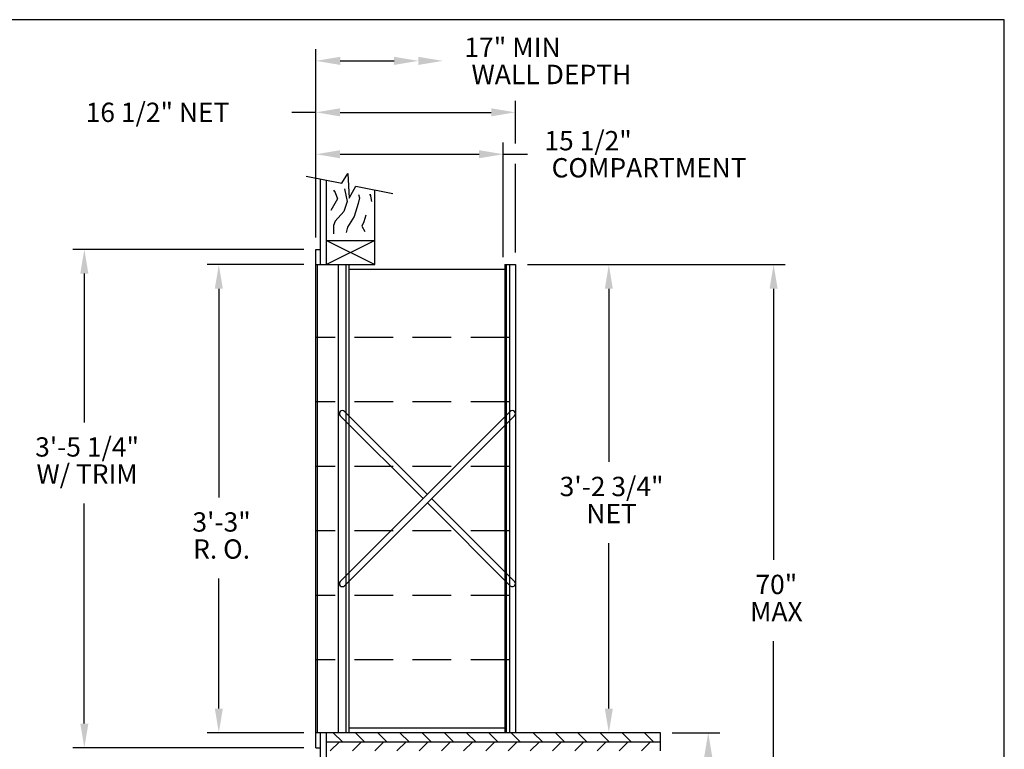
# Model space of a CAD drawing. Units: inches. Extents: x 4.3 to 14.8, y 6.6 to 14.6.
# Drawn here: x 8.4 to 14.8, y 9.8 to 14.6 of the extents above; entities that cross this region are included whole.
import ezdxf
from ezdxf.enums import TextEntityAlignment as Align

# ---------------------------------------------------------------- set-up
doc = ezdxf.new("R2010")
doc.units = ezdxf.units.IN
doc.header["$MEASUREMENT"] = 0
doc.linetypes.add('HIDDEN', pattern=[0.375, 0.25, -0.125])
for name, color, linetype in [('DIM', 1, 'Continuous'), ('HIDDEN', 32, 'HIDDEN'), ('Title Block', 7, 'Continuous')]:
    doc.layers.add(name, color=color, linetype=linetype)
doc.styles.add('ROMANS', font='ROMANS.shx')

# ---------------------------------------------------------------- blocks, each defined once
blk = doc.blocks.new('*X12')
at = {"color": 0}
for p, q in [((7.4372, 4.2299), (7.3903, 4.2767)), ((7.5521, 4.2299), (7.5052, 4.2767)), ((7.667, 4.2299), (7.6201, 4.2767)), ((7.7819, 4.2299), (7.7351, 4.2767)), ((7.8968, 4.2299), (7.85, 4.2767)), ((8.0117, 4.2299), (7.9649, 4.2767)), ((8.1266, 4.2299), (8.0798, 4.2767)), ((8.2415, 4.2299), (8.1947, 4.2767)), ((8.3565, 4.2299), (8.3096, 4.2767)), ((8.4714, 4.2299), (8.4245, 4.2767)), ((8.5863, 4.2299), (8.5394, 4.2767)), ((8.7012, 4.2299), (8.6543, 4.2767)), ((8.8161, 4.2299), (8.7692, 4.2767)), ((8.931, 4.2299), (8.8841, 4.2767)), ((9.0459, 4.2299), (8.999, 4.2767))]:
    blk.add_line(p, q, dxfattribs=at)
blk = doc.blocks.new('*X13')
at = {"color": 0}
for p, q in [((7.3749, 4.183), (7.4218, 4.2299)), ((7.4898, 4.183), (7.5367, 4.2299)), ((7.6047, 4.183), (7.6516, 4.2299)), ((7.7196, 4.183), (7.7665, 4.2299)), ((7.8345, 4.183), (7.8814, 4.2299)), ((7.9494, 4.183), (7.9963, 4.2299)), ((8.0643, 4.183), (8.1112, 4.2299)), ((8.1792, 4.183), (8.2261, 4.2299)), ((8.2941, 4.183), (8.341, 4.2299)), ((8.409, 4.183), (8.4559, 4.2299)), ((8.5239, 4.183), (8.5708, 4.2299)), ((8.6388, 4.183), (8.6857, 4.2299)), ((8.7537, 4.183), (8.8006, 4.2299)), ((8.8686, 4.183), (8.9155, 4.2299)), ((8.9836, 4.183), (9.0304, 4.2299))]:
    blk.add_line(p, q, dxfattribs=at)
blk = doc.blocks.new('CRBRKT')
for p, q in [((0.1257, 0.0722), (1.0046, 0.9511)), ((0.5541, 0.5006), (0.1257, 0.929)), ((0.5762, 0.5227), (0.1478, 0.9511)), ((0.1478, 0.0501), (1.0267, 0.929)), ((1.0046, 0.0501), (0.5762, 0.4785)), ((1.0267, 0.0722), (0.5983, 0.5006))]:
    blk.add_line(p, q)
for centre, start, end in [((0.1367, 0.94), 45, 225), ((1.0156, 0.94), 315, 135), ((0.1367, 0.0611), 135, 315), ((1.0156, 0.0611), 225, 45)]:
    blk.add_arc(centre, 0.0156, start, end)

msp = doc.modelspace()

# ---------------------------------------------------------------- linework, layer by layer
for p, q in [((10.2609, 13.555), (10.4929, 13.5086)), ((10.4929, 13.5086), (10.5311, 13.5728)), ((10.5311, 13.5728), (10.5387, 13.4124)), ((10.3542, 12.9831), (10.3542, 13.5363)), ((10.3932, 12.9831), (10.3932, 13.5285)), ((10.5387, 13.4124), (10.5831, 13.4906)), ((10.5831, 13.4906), (10.8216, 13.4429)), ((10.7058, 12.9831), (10.7058, 13.4661)), ((10.3932, 13.1393), (10.7058, 13.1393)), ((10.3932, 13.1393), (10.7058, 12.9831)), ((10.7058, 13.1393), (10.3932, 12.9831)), ((10.3249, 9.8579), (10.3249, 13.0807)), ((10.3249, 13.0807), (10.3542, 13.0807)), ((10.3249, 12.9831), (10.7058, 12.9831)), ((10.3346, 9.9555), (10.3346, 12.9831)), ((10.4714, 9.9555), (10.4714, 12.9831)), ((10.5202, 9.9555), (10.5202, 12.9831)), ((10.5397, 9.9555), (10.5397, 12.9831)), ((11.5457, 12.9831), (11.5457, 9.9555)), ((11.5457, 12.9831), (11.614, 12.9831)), ((11.5554, 12.9831), (11.5554, 9.9555)), ((11.575, 12.9831), (11.575, 9.9555)), ((11.614, 12.9831), (11.614, 9.9555)), ((10.5397, 12.9538), (11.5457, 12.9538)), ((12.5516, 9.9555), (10.3249, 9.9555)), ((10.3542, 8.9916), (10.3542, 9.9555)), ((10.3932, 8.9838), (10.3932, 9.9555)), ((11.5457, 9.9848), (10.5397, 9.9848)), ((12.5516, 9.8383), (12.5516, 9.9555)), ((10.3932, 9.8969), (12.5516, 9.8969)), ((10.3249, 9.8579), (10.3542, 9.8579))]:
    msp.add_line(p, q)
for points in [[(10.438, 13.4634), (10.4495, 13.4494), (10.4648, 13.4087), (10.4469, 13.3781), (10.4215, 13.3322)], [(10.5104, 13.4725), (10.5104, 13.4725), (10.5258, 13.3908), (10.5054, 13.3272), (10.4493, 13.2635), (10.4391, 13.2355), (10.4391, 13.182)], [(10.6003, 13.4355), (10.6073, 13.4137), (10.5971, 13.3781), (10.5716, 13.294), (10.5283, 13.2253), (10.5206, 13.1896)], [(10.6763, 13.4392), (10.6782, 13.4281), (10.6763, 13.4392), (10.6847, 13.3906)], [(10.6475, 13.3017), (10.6353, 13.2599), (10.6225, 13.2318), (10.6404, 13.1962)]]:
    msp.add_lwpolyline(points)
at = {"layer": 'DIM'}
for p, q in [((10.3249, 13.1589), (10.3249, 14.3756)), ((10.4819, 14.3003), (10.8304, 14.3003)), ((10.3249, 13.1589), (10.3249, 14.166)), ((11.614, 13.7668), (11.614, 14.0424)), ((10.3249, 13.9674), (10.1686, 13.9674)), ((10.4811, 13.9674), (11.4578, 13.9674)), ((11.5359, 13.0319), (11.5359, 13.7715)), ((10.4811, 13.6965), (11.3796, 13.6965)), ((11.5359, 13.6965), (11.6922, 13.6965)), ((11.614, 13.0612), (11.614, 13.6353)), ((10.2468, 13.0807), (8.7533, 13.0807)), ((10.2468, 12.9831), (9.6224, 12.9831)), ((11.6922, 12.9831), (13.3575, 12.9831)), ((8.8283, 12.9245), (8.8283, 11.9624)), ((9.6975, 12.8268), (9.6975, 11.4772)), ((12.2178, 12.8268), (12.2178, 11.7067)), ((13.2825, 12.8268), (13.2825, 11.0731)), ((8.8283, 10.0141), (8.8283, 11.4373)), ((12.2178, 10.1118), (12.2178, 11.1817)), ((9.6975, 10.1118), (9.6975, 10.9522)), ((13.2825, 8.6888), (13.2825, 10.5481)), ((10.2468, 9.9555), (9.6224, 9.9555)), ((12.6266, 9.9555), (12.935, 9.9555)), ((10.2468, 9.8579), (8.7533, 9.8579))]:
    msp.add_line(p, q, dxfattribs=at)
for points in [[(10.4819, 14.2741), (10.4819, 14.3264), (10.3249, 14.3003)], [(10.8304, 14.2741), (10.8304, 14.3264), (10.9873, 14.3003)], [(10.9873, 14.2741), (10.9873, 14.3264), (11.1443, 14.3003)], [(10.4811, 13.9413), (10.4811, 13.9934), (10.3249, 13.9674)], [(11.4578, 13.9413), (11.4578, 13.9934), (11.614, 13.9674)], [(10.4811, 13.6704), (10.4811, 13.7225), (10.3249, 13.6965)], [(11.3796, 13.6704), (11.3796, 13.7225), (11.5359, 13.6965)], [(8.8023, 12.9245), (8.8544, 12.9245), (8.8283, 13.0807)], [(9.6714, 12.8268), (9.7235, 12.8268), (9.6975, 12.9831)], [(12.1918, 12.8268), (12.2438, 12.8268), (12.2178, 12.9831)], [(13.2565, 12.8268), (13.3086, 12.8268), (13.2825, 12.9831)], [(9.6714, 10.1118), (9.7235, 10.1118), (9.6975, 9.9555)], [(12.1918, 10.1118), (12.2438, 10.1118), (12.2178, 9.9555)], [(8.8023, 10.0141), (8.8544, 10.0141), (8.8283, 9.8579)], [(12.834, 9.7993), (12.8861, 9.7993), (12.86, 9.9555)]]:
    msp.add_solid(points, dxfattribs=at)
at = {"layer": 'HIDDEN'}
for p, q in [((11.575, 12.5122), (10.3249, 12.5122)), ((11.575, 12.095), (10.3249, 12.095)), ((11.575, 11.6779), (10.3249, 11.6779)), ((11.575, 11.2607), (10.3249, 11.2607)), ((11.575, 10.8436), (10.3249, 10.8436)), ((11.575, 10.4264), (10.3249, 10.4264))]:
    msp.add_line(p, q, dxfattribs=at)
at = {"layer": 'Title Block'}
for p, q in [((14.7735, 14.5666), (4.2735, 14.5666)), ((14.7735, 6.5666), (14.7735, 14.5666))]:
    msp.add_line(p, q, dxfattribs=at)

# ---------------------------------------------------------------- block references
at = {"xscale": 1.250081426511867, "yscale": 1.250081426511867, "zscale": 1.250081426511867}
for name, p in [('CRBRKT', (10.3249, 10.8436)), ('*X12', (1.1986, 4.6093)), ('*X13', (1.1986, 4.6093))]:
    msp.add_blockref(name, p, dxfattribs=at)

# ---------------------------------------------------------------- texts
at = {"layer": 'DIM', "style": 'ROMANS'}
for s, height, p in [('17" MIN', 0.12559, (11.2837, 14.3882)), ('WALL DEPTH', 0.12559, (11.3303, 14.2124)), ('16 1/2" NET', 0.125008, (8.837, 13.9674)), ('15 1/2"', 0.12501, (11.8015, 13.784)), ('COMPARTMENT', 0.125008, (11.848, 13.609))]:
    msp.add_text(s, height=height, dxfattribs=at).set_placement(p, align=Align.MIDDLE_LEFT)
for s, p in [('3\'-5 1/4"', (8.8462, 11.7874)), ('W/ TRIM', (8.8462, 11.6123)), ('3\'-2 3/4"', (12.2357, 11.5317)), ('NET', (12.2357, 11.3567)), ('3\'-3"', (9.7153, 11.3022)), ('R. O.', (9.7153, 11.1272)), ('70"', (13.3004, 10.8981)), ('MAX', (13.3004, 10.7231))]:
    msp.add_text(s, height=0.12501, dxfattribs=at).set_placement(p, align=Align.MIDDLE)

doc.saveas('drawing.dxf')
